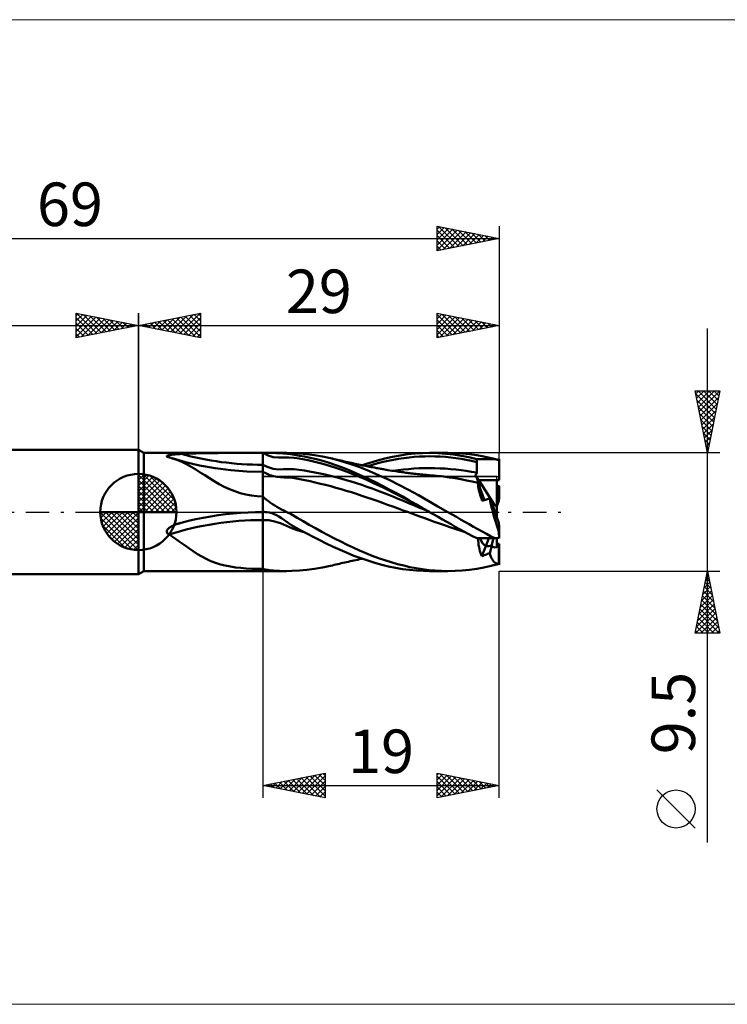
# Model space of a CAD drawing. Units: millimetres. Extents: x -26 to 145, y -40 to 40.
# Drawn here: x 30 to 87, y -40 to 40 of the extents above; entities that cross this region are included whole.
import ezdxf
from ezdxf.enums import TextEntityAlignment as Align

# ---------------------------------------------------------------- set-up
doc = ezdxf.new("R2010")
doc.units = ezdxf.units.MM
doc.header["$LTSCALE"] = 4.7
doc.linetypes.add('cc_dim_arrow', pattern=[0])
doc.linetypes.add('LONGDASH_DASH', pattern=[0.85, 0.4, -0.2, 0.05, -0.2])
for name, color, linetype in [('1', 4, 'CONTINUOUS'), ('2', 7, 'CONTINUOUS'), ('4', 2, 'LONGDASH_DASH'), ('CUT', 1, 'CONTINUOUS'), ('INFTOTAL', 9, 'CONTINUOUS'), ('NOCUT', 7, 'CONTINUOUS'), ('SK1', 4, 'CONTINUOUS'), ('SK2', 7, 'CONTINUOUS'), ('SK4', 2, 'LONGDASH_DASH')]:
    doc.layers.add(name, color=color, linetype=linetype)
doc.styles.get("Standard").update_dxf_attribs({"font": 'Monospac821 BT'})

msp = doc.modelspace()

# ---------------------------------------------------------------- linework, layer by layer
at = {"color": 4, "linetype": 'cc_dim_arrow'}
for p, q in [((40, 2.983), (40.077, 3.06)), ((40, 2.55), (40.474, 3.024)), ((40, 2.983), (42.983, 0)), ((40, 2.117), (40.83, 2.946)), ((40, 1.684), (41.153, 2.836)), ((40, 1.25), (41.447, 2.698)), ((40, 2.55), (42.55, 0)), ((40, 0.817), (41.717, 2.534)), ((40.377, 3.039), (43.039, 0.377)), ((40.932, 2.917), (42.917, 0.932)), ((41.82, 2.462), (42.462, 1.82)), ((40, 0.384), (41.964, 2.349)), ((40, 2.117), (42.117, 0)), ((40, 1.684), (41.684, 0)), ((40.049, 0), (42.189, 2.14)), ((40.482, 0), (42.392, 1.91)), ((40.915, 0), (42.574, 1.659)), ((40, 1.25), (41.25, 0)), ((40, 0.817), (40.817, 0)), ((41.348, 0), (42.731, 1.383)), ((41.781, 0), (42.864, 1.082)), ((36.94, -0.077), (37.017, 0)), ((36.976, -0.474), (37.45, 0)), ((37.054, -0.83), (37.883, 0)), ((37.164, -1.153), (38.316, 0)), ((37.302, -1.447), (38.75, 0)), ((37.353, 0), (40, -2.647)), ((37.466, -1.717), (39.183, 0)), ((37.651, -1.964), (39.616, 0)), ((37.786, 0), (40, -2.214)), ((38.219, 0), (40, -1.781)), ((38.652, 0), (40, -1.348)), ((39.085, 0), (40, -0.915)), ((39.518, 0), (40, -0.482)), ((39.951, 0), (40, -0.049)), ((40, 0.384), (40.384, 0)), ((42.214, 0), (42.968, 0.754)), ((42.647, 0), (43.037, 0.39)), ((36.938, -0.019), (39.981, -3.062)), ((36.979, -0.492), (39.508, -3.021)), ((37.86, -2.189), (40, -0.049)), ((38.09, -2.392), (40, -0.482)), ((37.137, -1.084), (38.916, -2.863)), ((38.341, -2.574), (40, -0.915)), ((38.617, -2.731), (40, -1.348)), ((38.918, -2.864), (40, -1.781)), ((39.246, -2.968), (40, -2.214)), ((39.61, -3.037), (40, -2.647))]:
    msp.add_line(p, q, dxfattribs=at)
at = {"layer": '1', "color": 4, "linetype": 'CONTINUOUS', "lineweight": 50}
for p, q in [((40.433, 4.75), (40, 5)), ((40, -5), (40, 5)), ((40.433, 4.75), (50, 4.75)), ((40.433, -4.75), (40.433, 4.75)), ((42.276, 4.48), (42.278, 4.49)), ((42.28, 4.47), (42.276, 4.48)), ((42.278, 4.49), (42.283, 4.5)), ((42.288, 4.459), (42.28, 4.47)), ((42.283, 4.5), (42.292, 4.509)), ((42.301, 4.449), (42.288, 4.459)), ((42.292, 4.509), (42.305, 4.518)), ((42.318, 4.439), (42.301, 4.449)), ((42.305, 4.518), (42.319, 4.526)), ((42.338, 4.43), (42.318, 4.439)), ((42.319, 4.526), (42.335, 4.533)), ((42.335, 4.533), (42.354, 4.541)), ((42.362, 4.422), (42.338, 4.43)), ((42.354, 4.541), (42.373, 4.547)), ((42.38, 4.416), (42.362, 4.422)), ((42.373, 4.547), (42.394, 4.554)), ((42.399, 4.411), (42.38, 4.416)), ((42.394, 4.554), (42.416, 4.56)), ((42.419, 4.406), (42.399, 4.411)), ((42.416, 4.56), (42.438, 4.565)), ((42.44, 4.402), (42.419, 4.406)), ((42.438, 4.565), (42.462, 4.571)), ((42.462, 4.397), (42.44, 4.402)), ((42.462, 4.571), (42.488, 4.577)), ((42.484, 4.393), (42.462, 4.397)), ((42.515, 4.384), (42.484, 4.393)), ((42.488, 4.577), (42.515, 4.582)), ((42.515, 4.582), (42.543, 4.587)), ((42.546, 4.375), (42.515, 4.384)), ((42.543, 4.587), (42.573, 4.592)), ((42.577, 4.366), (42.546, 4.375)), ((42.573, 4.592), (42.605, 4.598)), ((42.608, 4.357), (42.577, 4.366)), ((42.605, 4.598), (42.638, 4.603)), ((42.639, 4.348), (42.608, 4.357)), ((42.638, 4.603), (42.672, 4.607)), ((42.67, 4.339), (42.639, 4.348)), ((43.079, 4.198), (42.67, 4.339)), ((42.672, 4.607), (42.708, 4.612)), ((42.708, 4.612), (42.745, 4.617)), ((43.797, 4.014), (42.715, 4.325)), ((42.745, 4.617), (42.784, 4.621)), ((42.784, 4.621), (42.823, 4.625)), ((42.823, 4.625), (42.864, 4.63)), ((42.864, 4.63), (42.906, 4.634)), ((42.906, 4.634), (42.949, 4.638)), ((42.949, 4.638), (42.993, 4.641)), ((42.993, 4.641), (43.038, 4.645)), ((43.038, 4.645), (43.084, 4.649)), ((43.482, 4.031), (43.079, 4.198)), ((43.084, 4.649), (43.132, 4.652)), ((43.132, 4.652), (43.18, 4.655)), ((43.18, 4.655), (43.229, 4.658)), ((43.229, 4.658), (43.279, 4.661)), ((43.279, 4.661), (43.33, 4.664)), ((43.33, 4.664), (43.382, 4.667)), ((43.382, 4.667), (43.435, 4.67)), ((43.435, 4.67), (44.025, 4.695)), ((43.877, 3.839), (43.482, 4.031)), ((44.922, 3.751), (43.797, 4.014)), ((44.025, 4.695), (44.619, 4.714)), ((44.619, 4.714), (45.216, 4.727)), ((45.216, 4.727), (45.815, 4.737)), ((45.815, 4.737), (46.416, 4.743)), ((46.416, 4.743), (47.017, 4.747)), ((47.017, 4.747), (47.618, 4.749)), ((47.618, 4.749), (48.217, 4.75)), ((48.217, 4.75), (48.815, 4.75)), ((48.815, 4.75), (49.409, 4.75)), ((50, 4.75), (49.409, 4.75)), ((50, 4.75), (50, 4.75)), ((50, 4.75), (50, 4.75)), ((50, 4.75), (50, 4.75)), ((50, 4.75), (50, 4.75)), ((50, 4.75), (50, 4.75)), ((50, 4.75), (50, 4.75)), ((50.417, 4.547), (50, 4.75)), ((50, 4.75), (51.921, 4.75)), ((50, 4.75), (50.188, 4.75)), ((50, -4.75), (50, 4.75)), ((50.188, 4.75), (50.373, 4.75)), ((50.556, 4.75), (50.373, 4.75)), ((50.831, 4.423), (50.417, 4.547)), ((50.737, 4.749), (50.556, 4.75)), ((50.914, 4.747), (50.737, 4.749)), ((51.247, 4.375), (50.831, 4.423)), ((51.087, 4.743), (50.914, 4.747)), ((51.271, 4.737), (51.087, 4.743)), ((51.247, 4.375), (51.665, 4.376)), ((51.463, 4.726), (51.271, 4.737)), ((51.646, 4.712), (51.463, 4.726)), ((51.801, 4.696), (51.646, 4.712)), ((51.665, 4.376), (52.088, 4.387)), ((51.977, 4.675), (51.801, 4.696)), ((52.323, 4.745), (51.887, 4.75)), ((52.218, 4.644), (51.977, 4.675)), ((52.509, 4.356), (52.088, 4.387)), ((52.545, 4.596), (52.218, 4.644)), ((52.935, 4.717), (52.323, 4.745)), ((52.929, 4.298), (52.509, 4.356)), ((52.95, 4.53), (52.545, 4.596)), ((53.347, 4.222), (52.929, 4.298)), ((53.54, 4.662), (52.935, 4.717)), ((53.363, 4.455), (52.95, 4.53)), ((53.763, 4.13), (53.347, 4.222)), ((53.801, 4.367), (53.363, 4.455)), ((54.154, 4.578), (53.54, 4.662)), ((54.18, 4.032), (53.763, 4.13)), ((54.314, 4.246), (53.801, 4.367)), ((54.794, 4.466), (54.154, 4.578)), ((54.597, 3.927), (54.18, 4.032)), ((54.824, 4.105), (54.314, 4.246)), ((55.429, 4.33), (54.794, 4.466)), ((55.341, 3.944), (54.824, 4.105)), ((56.213, 4.124), (55.429, 4.33)), ((55.588, 4.292), (55.429, 4.33)), ((55.723, 4.26), (55.588, 4.292)), ((55.858, 4.229), (55.723, 4.26)), ((55.994, 4.197), (55.858, 4.229)), ((56.129, 4.166), (55.994, 4.197)), ((56.264, 4.135), (56.129, 4.166)), ((56.998, 3.881), (56.213, 4.124)), ((56.4, 4.104), (56.264, 4.135)), ((56.535, 4.073), (56.4, 4.104)), ((56.67, 4.043), (56.535, 4.073)), ((56.814, 4.01), (56.67, 4.043)), ((56.958, 3.978), (56.814, 4.01)), ((57.102, 3.947), (56.958, 3.978)), ((57.99, 3.76), (58.601, 3.964)), ((58.601, 3.964), (59.209, 4.146)), ((59.209, 4.146), (59.814, 4.306)), ((59.244, 3.919), (59.663, 4.026)), ((59.663, 4.026), (60.081, 4.121)), ((59.814, 4.306), (60.42, 4.442)), ((60.081, 4.121), (60.499, 4.205)), ((60.42, 4.442), (61.029, 4.554)), ((60.499, 4.205), (60.917, 4.277)), ((60.917, 4.277), (61.335, 4.339)), ((61.029, 4.554), (61.637, 4.641)), ((61.335, 4.339), (61.753, 4.39)), ((61.637, 4.641), (62.241, 4.703)), ((61.753, 4.39), (62.171, 4.431)), ((62.171, 4.431), (62.589, 4.46)), ((62.241, 4.703), (62.85, 4.739)), ((62.589, 4.46), (63.007, 4.475)), ((62.85, 4.739), (63.462, 4.75)), ((63.007, 4.475), (63.425, 4.48)), ((63.402, 4.75), (64.864, 4.75)), ((63.844, 4.473), (63.425, 4.48)), ((64.081, 4.734), (63.462, 4.75)), ((64.262, 4.455), (63.844, 4.473)), ((64.701, 4.691), (64.081, 4.734)), ((64.68, 4.426), (64.262, 4.455)), ((65.098, 4.385), (64.68, 4.426)), ((65.323, 4.621), (64.701, 4.691)), ((65.445, 4.738), (64.864, 4.75)), ((65.516, 4.333), (65.098, 4.385)), ((65.945, 4.525), (65.323, 4.621)), ((66.027, 4.703), (65.445, 4.738)), ((65.934, 4.27), (65.516, 4.333)), ((66.351, 4.196), (65.934, 4.27)), ((66.563, 4.402), (65.945, 4.525)), ((66.611, 4.644), (66.027, 4.703)), ((66.769, 4.113), (66.351, 4.196)), ((67.186, 4.253), (66.563, 4.402)), ((67.194, 4.561), (66.611, 4.644)), ((67.187, 4.017), (66.769, 4.113)), ((67.186, 4.219), (67.186, 4.253)), ((67.186, 4.253), (68.652, 4.253)), ((67.186, 4.186), (67.186, 4.219)), ((67.187, 4.152), (67.186, 4.186)), ((67.187, 4.118), (67.187, 4.152)), ((67.187, 4.085), (67.187, 4.118)), ((67.187, 4.051), (67.187, 4.085)), ((67.187, 4.017), (67.187, 4.051)), ((67.188, 3.896), (67.187, 4.017)), ((67.774, 4.456), (67.194, 4.561)), ((68.351, 4.328), (67.774, 4.456)), ((68.401, 4.316), (68.351, 4.328)), ((68.431, 4.309), (68.351, 4.328)), ((68.451, 4.304), (68.401, 4.316)), ((68.51, 4.29), (68.431, 4.309)), ((68.502, 4.291), (68.451, 4.304)), ((68.552, 4.279), (68.502, 4.291)), ((68.59, 4.271), (68.51, 4.29)), ((68.602, 4.266), (68.552, 4.279)), ((68.669, 4.252), (68.59, 4.271)), ((68.652, 4.253), (68.602, 4.266)), ((68.701, 4.241), (68.652, 4.253)), ((68.749, 4.233), (68.669, 4.252)), ((68.751, 4.23), (68.701, 4.241)), ((68.828, 4.214), (68.749, 4.233)), ((68.801, 4.218), (68.751, 4.23)), ((68.85, 4.206), (68.801, 4.218)), ((68.908, 4.195), (68.828, 4.214)), ((68.9, 4.194), (68.85, 4.206)), ((68.95, 4.183), (68.9, 4.194)), ((68.987, 4.176), (68.908, 4.195)), ((68.999, 4.171), (68.95, 4.183)), ((68.989, 4.176), (68.987, 4.176)), ((68.991, 4.175), (68.989, 4.176)), ((68.993, 4.175), (68.991, 4.175)), ((68.995, 4.174), (68.993, 4.175)), ((68.997, 4.173), (68.995, 4.174)), ((68.999, 4.171), (68.997, 4.173)), ((68.999, 4.171), (68.999, 4.258)), ((68.999, 4.171), (68.999, 4.253)), ((68.999, 4.253), (69, 4.253)), ((69, 2.552), (69, 4.253)), ((44.253, 3.633), (43.877, 3.839)), ((44.615, 3.416), (44.253, 3.633)), ((44.973, 3.19), (44.615, 3.416)), ((46.159, 3.528), (44.922, 3.751)), ((45.333, 2.957), (44.973, 3.19)), ((47.427, 3.366), (46.159, 3.528)), ((48.709, 3.268), (47.427, 3.366)), ((50, 3.236), (48.709, 3.268)), ((50.417, 3.597), (50, 3.8)), ((50.287, 3.085), (50, 3.236)), ((50.833, 3.474), (50.417, 3.597)), ((51.248, 3.427), (50.833, 3.474)), ((51.248, 3.427), (51.667, 3.434)), ((51.667, 3.434), (52.089, 3.455)), ((52.509, 3.436), (52.089, 3.455)), ((52.929, 3.392), (52.509, 3.436)), ((53.347, 3.33), (52.929, 3.392)), ((53.764, 3.255), (53.347, 3.33)), ((54.18, 3.176), (53.764, 3.255)), ((54.598, 3.094), (54.18, 3.176)), ((55.016, 3.815), (54.597, 3.927)), ((55.436, 3.691), (55.016, 3.815)), ((55.875, 3.763), (55.341, 3.944)), ((55.855, 3.558), (55.436, 3.691)), ((56.273, 3.414), (55.855, 3.558)), ((56.412, 3.567), (55.875, 3.763)), ((56.692, 3.263), (56.273, 3.414)), ((56.948, 3.355), (56.412, 3.567)), ((57.11, 3.102), (56.692, 3.263)), ((57.483, 3.129), (56.948, 3.355)), ((57.784, 3.601), (56.998, 3.881)), ((57.246, 3.916), (57.102, 3.947)), ((57.39, 3.885), (57.246, 3.916)), ((57.534, 3.854), (57.39, 3.885)), ((57.678, 3.823), (57.534, 3.854)), ((57.823, 3.793), (57.678, 3.823)), ((58.57, 3.289), (57.784, 3.601)), ((57.918, 3.773), (57.823, 3.793)), ((58.014, 3.753), (57.918, 3.773)), ((58.13, 3.73), (58.014, 3.753)), ((58.245, 3.706), (58.13, 3.73)), ((58.361, 3.683), (58.245, 3.706)), ((58.477, 3.66), (58.361, 3.683)), ((58.408, 3.679), (58.826, 3.803)), ((58.593, 3.637), (58.477, 3.66)), ((59.357, 2.947), (58.57, 3.289)), ((58.708, 3.615), (58.593, 3.637)), ((58.824, 3.593), (58.708, 3.615)), ((58.94, 3.571), (58.824, 3.593)), ((58.826, 3.803), (59.244, 3.919)), ((59.045, 3.551), (58.94, 3.571)), ((59.149, 3.532), (59.045, 3.551)), ((59.254, 3.513), (59.149, 3.532)), ((59.359, 3.494), (59.254, 3.513)), ((59.446, 3.479), (59.359, 3.494)), ((59.533, 3.464), (59.446, 3.479)), ((59.621, 3.449), (59.533, 3.464)), ((59.708, 3.434), (59.621, 3.449)), ((59.795, 3.419), (59.708, 3.434)), ((59.883, 3.404), (59.795, 3.419)), ((59.97, 3.39), (59.883, 3.404)), ((60.058, 3.375), (59.97, 3.39)), ((60.218, 3.349), (60.058, 3.375)), ((60.379, 3.324), (60.218, 3.349)), ((60.54, 3.298), (60.379, 3.324)), ((60.453, 3.306), (60.874, 3.364)), ((60.701, 3.274), (60.54, 3.298)), ((60.82, 3.256), (60.701, 3.274)), ((60.938, 3.239), (60.82, 3.256)), ((60.874, 3.364), (61.295, 3.414)), ((61.057, 3.222), (60.938, 3.239)), ((61.175, 3.205), (61.057, 3.222)), ((61.284, 3.191), (61.175, 3.205)), ((61.392, 3.176), (61.284, 3.191)), ((61.295, 3.414), (61.717, 3.456)), ((61.501, 3.162), (61.392, 3.176)), ((61.717, 3.456), (62.138, 3.49)), ((62.138, 3.49), (62.559, 3.513)), ((62.559, 3.513), (62.98, 3.526)), ((62.98, 3.526), (63.401, 3.53)), ((63.823, 3.525), (63.401, 3.53)), ((64.244, 3.511), (63.823, 3.525)), ((64.665, 3.489), (64.244, 3.511)), ((65.087, 3.457), (64.665, 3.489)), ((65.508, 3.415), (65.087, 3.457)), ((65.929, 3.365), (65.508, 3.415)), ((66.35, 3.308), (65.929, 3.365)), ((66.771, 3.242), (66.35, 3.308)), ((67.192, 3.167), (66.771, 3.242)), ((67.188, 3.774), (67.188, 3.896)), ((67.189, 3.653), (67.188, 3.774)), ((67.19, 3.532), (67.189, 3.653)), ((67.19, 3.41), (67.19, 3.532)), ((67.191, 3.288), (67.19, 3.41)), ((67.192, 3.167), (67.191, 3.288)), ((40, 0), (40, 3.062)), ((45.703, 2.719), (45.333, 2.957)), ((46.091, 2.479), (45.703, 2.719)), ((46.495, 2.245), (46.091, 2.479)), ((50.573, 2.967), (50.287, 3.085)), ((50.859, 2.882), (50.573, 2.967)), ((51.145, 2.828), (50.859, 2.882)), ((51.432, 2.8), (51.145, 2.828)), ((51.72, 2.788), (51.432, 2.8)), ((52.138, 2.771), (51.72, 2.788)), ((52.556, 2.721), (52.138, 2.771)), ((52.972, 2.651), (52.556, 2.721)), ((53.387, 2.567), (52.972, 2.651)), ((53.801, 2.473), (53.387, 2.567)), ((54.215, 2.377), (53.801, 2.473)), ((54.63, 2.279), (54.215, 2.377)), ((55.017, 3.006), (54.598, 3.094)), ((55.436, 2.91), (55.017, 3.006)), ((55.855, 2.804), (55.436, 2.91)), ((56.274, 2.692), (55.855, 2.804)), ((56.692, 2.572), (56.274, 2.692)), ((57.11, 2.446), (56.692, 2.572)), ((57.528, 2.934), (57.11, 3.102)), ((57.529, 2.313), (57.11, 2.446)), ((58.021, 2.889), (57.483, 3.129)), ((57.946, 2.758), (57.528, 2.934)), ((58.365, 2.575), (57.946, 2.758)), ((58.559, 2.637), (58.021, 2.889)), ((58.783, 2.386), (58.365, 2.575)), ((59.096, 2.374), (58.559, 2.637)), ((59.201, 2.19), (58.783, 2.386)), ((60.144, 2.578), (59.357, 2.947)), ((60.929, 2.186), (60.144, 2.578)), ((61.609, 3.148), (61.501, 3.162)), ((61.718, 3.135), (61.609, 3.148)), ((61.826, 3.122), (61.718, 3.135)), ((61.935, 3.109), (61.826, 3.122)), ((62.043, 3.097), (61.935, 3.109)), ((62.168, 3.083), (62.043, 3.097)), ((62.293, 3.069), (62.168, 3.083)), ((62.43, 3.055), (62.293, 3.069)), ((62.567, 3.04), (62.43, 3.055)), ((62.704, 3.027), (62.567, 3.04)), ((62.841, 3.013), (62.704, 3.027)), ((62.978, 3.001), (62.841, 3.013)), ((63.115, 2.988), (62.978, 3.001)), ((63.253, 2.976), (63.115, 2.988)), ((63.39, 2.965), (63.253, 2.976)), ((63.582, 2.949), (63.39, 2.965)), ((63.774, 2.932), (63.582, 2.949)), ((63.966, 2.913), (63.774, 2.932)), ((64.158, 2.892), (63.966, 2.913)), ((64.35, 2.87), (64.158, 2.892)), ((64.542, 2.847), (64.35, 2.87)), ((64.513, 2.85), (64.517, 2.85)), ((65, 2.784), (64.542, 2.847)), ((65.458, 2.713), (65, 2.784)), ((65.916, 2.633), (65.458, 2.713)), ((66.374, 2.546), (65.916, 2.633)), ((66.831, 2.452), (66.374, 2.546)), ((67.289, 2.349), (66.831, 2.452)), ((67.084, 2.971), (67.097, 2.981)), ((67.101, 2.936), (67.084, 2.971)), ((67.355, 2.552), (67.084, 2.971)), ((67.097, 2.981), (67.108, 2.992)), ((67.117, 2.901), (67.101, 2.936)), ((67.108, 2.992), (67.119, 3.004)), ((67.133, 2.867), (67.117, 2.901)), ((67.119, 3.004), (67.13, 3.015)), ((67.13, 3.015), (67.14, 3.027)), ((67.148, 2.833), (67.133, 2.867)), ((67.14, 3.027), (67.149, 3.04)), ((67.163, 2.8), (67.148, 2.833)), ((67.149, 3.04), (67.158, 3.053)), ((67.158, 3.053), (67.165, 3.066)), ((67.177, 2.767), (67.163, 2.8)), ((67.165, 3.066), (67.172, 3.08)), ((67.172, 3.08), (67.178, 3.094)), ((67.19, 2.734), (67.177, 2.767)), ((67.178, 3.094), (67.183, 3.108)), ((67.183, 3.108), (67.187, 3.122)), ((67.187, 3.122), (67.19, 3.137)), ((67.19, 3.137), (67.191, 3.152)), ((67.203, 2.702), (67.19, 2.734)), ((67.191, 3.152), (67.192, 3.167)), ((67.215, 2.671), (67.203, 2.702)), ((67.226, 2.641), (67.215, 2.671)), ((67.236, 2.612), (67.226, 2.641)), ((67.246, 2.583), (67.236, 2.612)), ((67.255, 2.556), (67.246, 2.583)), ((67.263, 2.529), (67.255, 2.556)), ((67.27, 2.503), (67.263, 2.529)), ((67.277, 2.478), (67.27, 2.503)), ((67.282, 2.455), (67.277, 2.478)), ((67.286, 2.432), (67.282, 2.455)), ((67.29, 2.412), (67.286, 2.432)), ((67.292, 2.393), (67.29, 2.412)), ((67.292, 2.376), (67.292, 2.393)), ((68.572, 0.664), (67.355, 2.552)), ((67.355, 2.552), (68.8, 2.552)), ((67.355, 2.552), (69, 2.552)), ((68.8, 0.395), (68.8, 2.552)), ((46.902, 2.03), (46.495, 2.245)), ((47.316, 1.836), (46.902, 2.03)), ((47.74, 1.666), (47.316, 1.836)), ((48.177, 1.523), (47.74, 1.666)), ((55.046, 2.178), (54.63, 2.279)), ((55.462, 2.069), (55.046, 2.178)), ((55.878, 1.955), (55.462, 2.069)), ((56.294, 1.835), (55.878, 1.955)), ((56.709, 1.71), (56.294, 1.835)), ((57.125, 1.582), (56.709, 1.71)), ((57.947, 2.175), (57.529, 2.313)), ((58.365, 2.031), (57.947, 2.175)), ((58.783, 1.881), (58.365, 2.031)), ((59.202, 1.727), (58.783, 1.881)), ((59.63, 2.102), (59.096, 2.374)), ((59.62, 1.988), (59.201, 2.19)), ((59.62, 1.568), (59.202, 1.727)), ((60.038, 1.781), (59.62, 1.988)), ((60.164, 1.82), (59.63, 2.102)), ((60.457, 1.57), (60.038, 1.781)), ((60.702, 1.53), (60.164, 1.82)), ((61.716, 1.773), (60.929, 2.186)), ((62.504, 1.344), (61.716, 1.773)), ((67.289, 2.349), (67.292, 2.361)), ((67.294, 2.252), (67.289, 2.349)), ((67.292, 2.361), (67.292, 2.376)), ((67.303, 2.148), (67.294, 2.252)), ((67.318, 2.037), (67.303, 2.148)), ((67.337, 1.919), (67.318, 2.037)), ((67.362, 1.794), (67.337, 1.919)), ((67.392, 1.662), (67.362, 1.794)), ((67.427, 1.524), (67.392, 1.662)), ((68.833, 2.094), (68.8, 2.098)), ((68.866, 2.09), (68.833, 2.094)), ((68.9, 2.086), (68.866, 2.09)), ((68.933, 2.082), (68.9, 2.086)), ((68.966, 2.078), (68.933, 2.082)), ((68.999, 2.074), (68.966, 2.078)), ((68.999, 2.074), (68.999, 2.115)), ((68.999, 2.115), (69, 2.115)), ((68.999, 2.074), (68.999, 2.106)), ((69, 1.269), (69, 2.115)), ((48.624, 1.408), (48.177, 1.523)), ((49.078, 1.325), (48.624, 1.408)), ((49.537, 1.275), (49.078, 1.325)), ((50, 1.258), (49.537, 1.275)), ((50.146, 1.12), (50, 1.258)), ((50, 1.258), (50, 1.258)), ((50, 1.258), (50, 1.258)), ((50, 1.258), (50, 1.258)), ((50, 1.258), (50, 1.258)), ((50, 1.258), (50, 1.258)), ((50, 1.258), (50, 1.258)), ((50, 0), (50, 1.258)), ((50.298, 0.987), (50.146, 1.12)), ((50.456, 0.861), (50.298, 0.987)), ((50.62, 0.74), (50.456, 0.861)), ((57.54, 1.449), (57.125, 1.582)), ((57.955, 1.313), (57.54, 1.449)), ((58.371, 1.173), (57.955, 1.313)), ((58.786, 1.03), (58.371, 1.173)), ((59.202, 0.885), (58.786, 1.03)), ((59.617, 0.737), (59.202, 0.885)), ((60.039, 1.405), (59.62, 1.568)), ((60.457, 1.238), (60.039, 1.405)), ((60.875, 1.355), (60.457, 1.57)), ((60.876, 1.069), (60.457, 1.238)), ((61.24, 1.234), (60.702, 1.53)), ((61.293, 1.136), (60.875, 1.355)), ((61.294, 0.897), (60.876, 1.069)), ((61.774, 0.933), (61.24, 1.234)), ((61.712, 0.914), (61.293, 1.136)), ((61.712, 0.722), (61.294, 0.897)), ((62.13, 0.689), (61.712, 0.914)), ((62.308, 0.628), (61.774, 0.933)), ((63.289, 0.903), (62.504, 1.344)), ((64.076, 0.453), (63.289, 0.903)), ((67.467, 1.379), (67.427, 1.524)), ((67.511, 1.229), (67.467, 1.379)), ((67.561, 1.074), (67.511, 1.229)), ((67.614, 0.915), (67.561, 1.074)), ((67.614, 0.915), (67.707, 0.938)), ((67.707, 0.938), (67.797, 0.96)), ((67.797, 0.96), (67.887, 0.982)), ((67.887, 0.982), (67.975, 1.004)), ((67.975, 1.004), (68.063, 1.025)), ((68.063, 1.025), (68.149, 1.046)), ((68.149, 1.046), (68.235, 1.067)), ((68.281, 0.851), (68.235, 1.067)), ((68.392, 0.883), (68.235, 1.067)), ((68.332, 0.627), (68.281, 0.851)), ((68.8, 0.395), (68.395, 0.873)), ((68.8, 1.269), (69, 1.269)), ((40, 0), (36.938, 0)), ((40, 0), (43.062, 0)), ((40, -3.062), (40, 0)), ((49.409, -0.007), (50, 0)), ((49.992, 0), (49.988, 0)), ((49.992, 0), (49.994, 0)), ((49.996, 0), (49.994, 0)), ((49.996, 0), (50, 0)), ((50, 0), (50.024, 0.001)), ((50.024, 0.001), (50.047, 0.001)), ((50.047, 0.001), (50.071, 0.002)), ((50.071, 0.002), (50.094, 0.002)), ((50.117, 0.001), (50.094, 0.002)), ((50.141, 0.001), (50.117, 0.001)), ((50.164, 0), (50.141, 0.001)), ((50.357, -0.017), (50.164, 0)), ((50.787, 0.625), (50.62, 0.74)), ((50.959, 0.515), (50.787, 0.625)), ((51.135, 0.41), (50.959, 0.515)), ((51.318, 0.307), (51.135, 0.41)), ((51.505, 0.208), (51.318, 0.307)), ((51.69, 0.114), (51.505, 0.208)), ((51.922, 0), (51.69, 0.114)), ((52.272, -0.184), (51.922, 0)), ((60.033, 0.587), (59.617, 0.737)), ((60.448, 0.436), (60.033, 0.587)), ((60.864, 0.284), (60.448, 0.436)), ((61.279, 0.132), (60.864, 0.284)), ((61.695, -0.022), (61.279, 0.132)), ((62.131, 0.545), (61.712, 0.722)), ((62.548, 0.463), (62.13, 0.689)), ((62.549, 0.367), (62.131, 0.545)), ((62.845, 0.32), (62.308, 0.628)), ((62.967, 0.236), (62.548, 0.463)), ((62.967, 0.188), (62.549, 0.367)), ((63.385, 0.01), (62.845, 0.32)), ((63.385, 0.01), (62.967, 0.236)), ((63.386, 0.01), (62.967, 0.188)), ((63.388, 0.008), (63.385, 0.01)), ((63.391, 0.007), (63.388, 0.008)), ((63.394, 0.005), (63.391, 0.007)), ((63.399, 0.002), (63.394, 0.005)), ((63.402, 0), (63.399, 0.002)), ((63.747, -0.199), (63.402, 0)), ((64.864, 0), (64.076, 0.453)), ((65.208, -0.199), (64.864, 0)), ((68.387, 0.397), (68.332, 0.627)), ((68.446, 0.16), (68.387, 0.397)), ((68.51, -0.082), (68.446, 0.16)), ((68.8, -0.424), (68.8, 0.395)), ((43.435, -0.87), (44.025, -0.721)), ((44.025, -0.721), (44.619, -0.585)), ((44.619, -0.585), (45.216, -0.463)), ((45.216, -0.463), (45.815, -0.354)), ((45.815, -0.354), (46.416, -0.26)), ((46.416, -0.26), (47.017, -0.18)), ((47.017, -0.18), (47.618, -0.115)), ((47.618, -0.115), (48.217, -0.064)), ((48.217, -0.064), (48.815, -0.028)), ((48.815, -0.028), (49.409, -0.007)), ((50.474, -0.667), (50, -0.65)), ((50.547, -0.052), (50.357, -0.017)), ((50.946, -0.754), (50.474, -0.667)), ((50.736, -0.105), (50.547, -0.052)), ((50.92, -0.175), (50.736, -0.105)), ((51.099, -0.261), (50.92, -0.175)), ((51.42, -0.911), (50.946, -0.754)), ((51.293, -0.37), (51.099, -0.261)), ((51.491, -0.496), (51.293, -0.37)), ((51.677, -0.625), (51.491, -0.496)), ((51.837, -0.742), (51.677, -0.625)), ((52.034, -0.88), (51.837, -0.742)), ((52.758, -0.457), (52.272, -0.184)), ((53.248, -0.741), (52.758, -0.457)), ((53.728, -1.023), (53.248, -0.741)), ((62.11, -0.176), (61.695, -0.022)), ((62.526, -0.328), (62.11, -0.176)), ((62.941, -0.48), (62.526, -0.328)), ((63.357, -0.63), (62.941, -0.48)), ((63.772, -0.778), (63.357, -0.63)), ((64.092, -0.397), (63.747, -0.199)), ((64.188, -0.926), (63.772, -0.778)), ((64.436, -0.596), (64.092, -0.397)), ((64.781, -0.793), (64.436, -0.596)), ((65.553, -0.397), (65.208, -0.199)), ((65.898, -0.595), (65.553, -0.397)), ((66.244, -0.792), (65.898, -0.595)), ((66.59, -0.987), (66.244, -0.792)), ((68.578, -0.329), (68.51, -0.082)), ((68.649, -0.579), (68.578, -0.329)), ((68.723, -0.831), (68.649, -0.579)), ((42.277, -1.557), (42.282, -1.528)), ((42.277, -1.586), (42.277, -1.557)), ((42.282, -1.528), (42.29, -1.5)), ((42.29, -1.5), (42.301, -1.474)), ((42.301, -1.474), (42.315, -1.448)), ((42.315, -1.448), (42.331, -1.424)), ((42.331, -1.424), (42.349, -1.4)), ((42.349, -1.4), (42.369, -1.378)), ((42.369, -1.378), (42.389, -1.356)), ((42.389, -1.356), (42.411, -1.335)), ((42.411, -1.335), (42.433, -1.316)), ((42.433, -1.316), (42.457, -1.296)), ((42.457, -1.296), (42.482, -1.276)), ((42.482, -1.276), (42.509, -1.256)), ((42.509, -1.256), (42.537, -1.237)), ((42.537, -1.237), (42.567, -1.217)), ((42.567, -1.217), (42.598, -1.198)), ((42.598, -1.198), (42.631, -1.179)), ((42.631, -1.179), (42.665, -1.159)), ((42.665, -1.159), (42.701, -1.14)), ((42.701, -1.14), (42.738, -1.121)), ((42.738, -1.121), (42.776, -1.103)), ((42.776, -1.103), (42.815, -1.084)), ((42.815, -1.084), (42.856, -1.066)), ((42.856, -1.066), (42.897, -1.048)), ((42.897, -1.048), (42.94, -1.031)), ((42.94, -1.031), (42.984, -1.013)), ((42.984, -1.013), (43.029, -0.996)), ((43.029, -0.996), (43.075, -0.98)), ((43.075, -0.98), (43.123, -0.963)), ((43.123, -0.963), (43.171, -0.947)), ((43.171, -0.947), (43.22, -0.932)), ((43.22, -0.932), (43.27, -0.916)), ((43.27, -0.916), (43.321, -0.901)), ((43.321, -0.901), (43.373, -0.886)), ((43.373, -0.886), (43.383, -0.884)), ((43.383, -0.884), (43.393, -0.881)), ((43.393, -0.881), (43.403, -0.878)), ((43.403, -0.878), (43.414, -0.875)), ((43.414, -0.875), (43.424, -0.872)), ((43.424, -0.872), (43.435, -0.87)), ((51.897, -1.121), (51.42, -0.911)), ((52.375, -1.318), (51.897, -1.121)), ((52.308, -1.056), (52.034, -0.88)), ((52.683, -1.279), (52.308, -1.056)), ((52.851, -1.484), (52.375, -1.318)), ((53.11, -1.514), (52.683, -1.279)), ((53.327, -1.63), (52.851, -1.484)), ((53.542, -1.738), (53.11, -1.514)), ((54.228, -1.308), (53.728, -1.023)), ((54.742, -1.589), (54.228, -1.308)), ((64.603, -1.071), (64.188, -0.926)), ((65.019, -1.213), (64.603, -1.071)), ((65.126, -0.988), (64.781, -0.793)), ((65.434, -1.351), (65.019, -1.213)), ((65.471, -1.182), (65.126, -0.988)), ((65.849, -1.487), (65.434, -1.351)), ((65.816, -1.374), (65.471, -1.182)), ((66.16, -1.564), (65.816, -1.374)), ((66.265, -1.62), (65.849, -1.487)), ((66.503, -1.752), (66.16, -1.564)), ((66.935, -1.181), (66.59, -0.987)), ((67.28, -1.373), (66.935, -1.181)), ((67.624, -1.563), (67.28, -1.373)), ((67.967, -1.75), (67.624, -1.563)), ((68.8, -1.085), (68.723, -0.831)), ((68.88, -1.34), (68.8, -1.085)), ((68.962, -1.595), (68.88, -1.34)), ((68.962, -1.595), (68.962, -0.87)), ((69, -2.115), (69, -1.269)), ((42.281, -1.615), (42.277, -1.586)), ((42.291, -1.643), (42.281, -1.615)), ((42.304, -1.67), (42.291, -1.643)), ((42.323, -1.695), (42.304, -1.67)), ((42.344, -1.719), (42.323, -1.695)), ((42.368, -1.74), (42.344, -1.719)), ((42.395, -1.759), (42.368, -1.74)), ((42.423, -1.776), (42.395, -1.759)), ((42.453, -1.792), (42.423, -1.776)), ((42.484, -1.807), (42.453, -1.792)), ((42.887, -2.085), (42.484, -1.807)), ((43.28, -2.367), (42.887, -2.085)), ((43.67, -2.649), (43.28, -2.367)), ((54.04, -1.99), (53.542, -1.738)), ((54.573, -2.263), (54.04, -1.99)), ((55.104, -2.531), (54.573, -2.263)), ((55.252, -1.861), (54.742, -1.589)), ((55.758, -2.125), (55.252, -1.861)), ((56.262, -2.381), (55.758, -2.125)), ((66.844, -1.935), (66.503, -1.752)), ((67.186, -2.115), (66.844, -1.935)), ((67.186, -2.115), (68.652, -2.115)), ((67.305, -2.305), (67.294, -2.115)), ((67.322, -2.489), (67.305, -2.305)), ((67.923, -2.76), (68.174, -2.115)), ((68.309, -1.934), (67.967, -1.75)), ((68.652, -2.115), (68.309, -1.934)), ((68.388, -2.71), (68.544, -2.115)), ((68.652, -2.115), (68.701, -2.109)), ((68.701, -2.109), (68.751, -2.103)), ((68.751, -2.103), (68.801, -2.098)), ((68.8, -2.816), (68.8, -2.098)), ((68.801, -2.098), (68.85, -2.092)), ((68.85, -2.092), (68.9, -2.086)), ((68.9, -2.086), (68.95, -2.08)), ((68.95, -2.08), (68.999, -2.074)), ((68.968, -1.662), (68.962, -1.595)), ((68.973, -1.728), (68.968, -1.662)), ((68.978, -1.795), (68.973, -1.728)), ((68.983, -1.862), (68.978, -1.795)), ((68.988, -1.929), (68.983, -1.862)), ((68.994, -1.996), (68.988, -1.929)), ((68.999, -2.063), (68.994, -1.996)), ((68.999, -2.106), (68.999, -2.063)), ((68.999, -2.115), (69, -2.115)), ((44.044, -2.916), (43.67, -2.649)), ((44.402, -3.161), (44.044, -2.916)), ((44.751, -3.387), (44.402, -3.161)), ((55.653, -2.796), (55.104, -2.531)), ((56.211, -3.049), (55.653, -2.796)), ((56.769, -3.289), (56.211, -3.049)), ((56.766, -2.629), (56.262, -2.381)), ((57.273, -2.867), (56.766, -2.629)), ((57.778, -3.095), (57.273, -2.867)), ((58.284, -3.31), (57.778, -3.095)), ((67.345, -2.666), (67.322, -2.489)), ((67.375, -2.835), (67.345, -2.666)), ((67.411, -2.996), (67.375, -2.835)), ((67.453, -3.149), (67.411, -2.996)), ((67.501, -3.293), (67.453, -3.149)), ((67.614, -3.55), (67.923, -2.76)), ((68.235, -3.306), (68.392, -2.71)), ((68.8, -2.552), (69, -2.552)), ((68.962, -4.172), (68.962, -2.714)), ((69, -4.253), (69, -2.552)), ((45.098, -3.591), (44.751, -3.387)), ((45.45, -3.777), (45.098, -3.591)), ((45.815, -3.943), (45.45, -3.777)), ((46.197, -4.09), (45.815, -3.943)), ((57.325, -3.513), (56.769, -3.289)), ((57.023, -3.964), (57.173, -3.932)), ((57.173, -3.932), (57.323, -3.899)), ((57.323, -3.899), (57.473, -3.867)), ((57.883, -3.722), (57.325, -3.513)), ((57.473, -3.867), (57.623, -3.835)), ((57.623, -3.835), (57.78, -3.802)), ((57.78, -3.802), (57.889, -3.779)), ((58.443, -3.913), (57.883, -3.722)), ((57.889, -3.779), (57.988, -3.759)), ((58.789, -3.514), (58.284, -3.31)), ((59.002, -4.087), (58.443, -3.913)), ((59.296, -3.703), (58.789, -3.514)), ((59.803, -3.879), (59.296, -3.703)), ((60.309, -4.04), (59.803, -3.879)), ((67.555, -3.427), (67.501, -3.293)), ((67.614, -3.55), (67.555, -3.427)), ((67.614, -3.55), (67.707, -3.514)), ((67.707, -3.514), (67.797, -3.478)), ((67.797, -3.478), (67.887, -3.443)), ((67.887, -3.443), (67.975, -3.408)), ((67.975, -3.408), (68.063, -3.374)), ((68.063, -3.374), (68.149, -3.339)), ((68.149, -3.339), (68.235, -3.306)), ((68.281, -3.457), (68.235, -3.306)), ((68.332, -3.595), (68.281, -3.457)), ((68.387, -3.718), (68.332, -3.595)), ((68.446, -3.827), (68.387, -3.718)), ((68.51, -3.921), (68.446, -3.827)), ((68.578, -4), (68.51, -3.921)), ((40, -5), (40.433, -4.75)), ((40.433, -4.75), (50, -4.75)), ((46.59, -4.214), (46.197, -4.09)), ((46.986, -4.315), (46.59, -4.214)), ((47.39, -4.395), (46.986, -4.315)), ((47.803, -4.457), (47.39, -4.395)), ((48.229, -4.504), (47.803, -4.457)), ((48.664, -4.539), (48.229, -4.504)), ((49.105, -4.563), (48.664, -4.539)), ((49.551, -4.576), (49.105, -4.563)), ((50, -4.58), (49.551, -4.576)), ((50.2, -4.628), (50, -4.58)), ((50, -4.58), (50, -4.58)), ((50, -4.58), (50, -4.58)), ((50, -4.58), (50, -4.58)), ((50, -4.58), (50, -4.58)), ((50, -4.58), (50, -4.58)), ((50, -4.58), (50, -4.58)), ((50, -4.75), (50, -4.58)), ((50, -4.75), (51.922, -4.75)), ((50, -4.75), (50, -4.75)), ((50, -4.75), (50, -4.75)), ((50, -4.75), (50, -4.75)), ((50, -4.75), (50, -4.75)), ((50, -4.75), (50, -4.75)), ((50, -4.75), (50, -4.75)), ((50.412, -4.665), (50.2, -4.628)), ((50.634, -4.694), (50.412, -4.665)), ((50.864, -4.715), (50.634, -4.694)), ((51.101, -4.73), (50.864, -4.715)), ((51.35, -4.741), (51.101, -4.73)), ((51.604, -4.747), (51.35, -4.741)), ((51.888, -4.75), (51.604, -4.747)), ((51.888, -4.75), (52.324, -4.745)), ((52.324, -4.745), (52.935, -4.717)), ((52.935, -4.717), (53.54, -4.662)), ((53.54, -4.662), (54.154, -4.578)), ((54.154, -4.578), (54.794, -4.466)), ((54.794, -4.466), (55.429, -4.33)), ((55.429, -4.33), (55.593, -4.291)), ((55.593, -4.291), (55.734, -4.258)), ((55.734, -4.258), (55.875, -4.225)), ((55.875, -4.225), (56.016, -4.192)), ((56.016, -4.192), (56.157, -4.16)), ((56.157, -4.16), (56.297, -4.127)), ((56.297, -4.127), (56.438, -4.095)), ((56.438, -4.095), (56.579, -4.063)), ((56.579, -4.063), (56.722, -4.031)), ((56.722, -4.031), (56.873, -3.997)), ((56.873, -3.997), (57.023, -3.964)), ((59.557, -4.241), (59.002, -4.087)), ((60.112, -4.376), (59.557, -4.241)), ((60.671, -4.491), (60.112, -4.376)), ((60.814, -4.186), (60.309, -4.04)), ((61.231, -4.586), (60.671, -4.491)), ((61.32, -4.316), (60.814, -4.186)), ((61.786, -4.659), (61.231, -4.586)), ((61.826, -4.43), (61.32, -4.316)), ((62.341, -4.711), (61.786, -4.659)), ((62.333, -4.527), (61.826, -4.43)), ((62.839, -4.607), (62.333, -4.527)), ((62.9, -4.741), (62.341, -4.711)), ((63.344, -4.669), (62.839, -4.607)), ((63.461, -4.75), (62.9, -4.741)), ((63.851, -4.714), (63.344, -4.669)), ((63.402, -4.75), (64.864, -4.75)), ((64.357, -4.741), (63.851, -4.714)), ((64.864, -4.75), (64.357, -4.741)), ((64.864, -4.75), (65.445, -4.738)), ((65.445, -4.738), (66.027, -4.703)), ((66.027, -4.703), (66.611, -4.644)), ((66.611, -4.644), (67.194, -4.561)), ((67.194, -4.561), (67.774, -4.456)), ((67.774, -4.456), (68.351, -4.328)), ((68.351, -4.328), (68.431, -4.309)), ((68.431, -4.309), (68.51, -4.29)), ((68.51, -4.29), (68.59, -4.271)), ((68.649, -4.064), (68.578, -4)), ((68.59, -4.271), (68.669, -4.252)), ((68.723, -4.113), (68.649, -4.064)), ((68.669, -4.252), (68.749, -4.233)), ((68.8, -4.147), (68.723, -4.113)), ((68.749, -4.233), (68.828, -4.214)), ((68.88, -4.167), (68.8, -4.147)), ((68.828, -4.214), (68.908, -4.195)), ((68.962, -4.172), (68.88, -4.167)), ((68.908, -4.195), (68.987, -4.176)), ((68.967, -4.174), (68.962, -4.172)), ((68.971, -4.176), (68.967, -4.174)), ((68.975, -4.177), (68.971, -4.176)), ((68.979, -4.177), (68.975, -4.177)), ((68.979, -4.177), (68.983, -4.177)), ((68.983, -4.177), (68.987, -4.176)), ((68.987, -4.176), (68.989, -4.176)), ((68.989, -4.176), (68.991, -4.175)), ((68.991, -4.175), (68.993, -4.175)), ((68.993, -4.175), (68.995, -4.174)), ((68.995, -4.174), (68.997, -4.173)), ((68.997, -4.173), (68.999, -4.171)), ((68.999, -4.258), (68.999, -4.171))]:
    msp.add_line(p, q, dxfattribs=at)
for start, end in [(90, 180), (0, 90), (180, 270), (270, 0)]:
    msp.add_arc((40, 0), 3.062, start, end, dxfattribs=at)
for centre, major_axis, ratio, start_param, end_param in [((50, 16.625), (18.137, 0), 0.707107, 4.342001, 4.712389), ((69, 0), (-0.002, 4.75), 0.000514, 5.821756, 5.823942), ((69, 0), (-0.186, 4.75), 0.078218, 5.818643, 5.82083), ((69.001, -0.721), (-0.002, 4.895), 0.000514, 6.250758, 6.253045), ((69, 0), (-1.544, 2.833), 0.200573, 0.352606, 1.117011), ((69, 0), (-1.544, 2.833), 0.200564, 0.35259, 1.117014), ((69, 0), (0.002, 4.75), 0.000465, 1.109368, 1.111555), ((69.119, 0), (-0.95, 2.847), 0.146165, 1.207179, 1.832242), ((69.119, 0), (0.95, 2.847), 0.146165, 1.309351, 1.470294), ((69, 0), (0.224, 2.85), 0.038718, 1.112359, 1.263638), ((50, -13.432), (18.077, 0), 0.707107, 1.570796, 1.999608), ((69, 0), (-0.224, 2.85), 0.038718, 1.877955, 2.029234), ((69, 0), (0.959, 2.813), 0.475311, 2.567623, 3.049947), ((69, 0), (0.959, 2.813), 0.475303, 2.567626, 3.049971), ((69, 0), (-0.002, 4.75), 0.000465, 2.030038, 2.032224), ((69, 0), (-0.373, 4.75), 0.038718, 2.02705, 2.029236), ((69, 0), (7.528, 1.244), 0.340578, 4.512811, 4.574854), ((69, 0), (7.528, 1.244), 0.340574, 4.512809, 4.575427), ((69.119, 0), (0.514, 2.845), 0.316624, 2.883882, 3.508945), ((69, 0), (0.112, 2.85), 0.078218, 3.454856, 3.606135), ((69, 0), (0.186, 4.75), 0.078218, 3.603948, 3.606135)]:
    msp.add_ellipse(centre, major_axis=major_axis, ratio=ratio, start_param=start_param, end_param=end_param, dxfattribs=at)
at = {"layer": '2', "color": 7, "linetype": 'CONTINUOUS', "lineweight": 25}
for p, q in [((40, 0), (40, 16)), ((40, 15), (45, 16)), ((42.954, 14.409), (44.431, 15.886)), ((43.308, 14.338), (44.961, 15.992)), ((44.471, 15.894), (45, 15.365)), ((44.824, 15.965), (45, 15.789)), ((45, 16), (45, 14)), ((64, 14), (64, 16)), ((64, 16), (69, 15)), ((64, 15.957), (64.036, 15.993)), ((64, 15.533), (64.389, 15.922)), ((64, 15.881), (65.567, 14.313)), ((64, 15.109), (64.743, 15.851)), ((64.381, 15.924), (65.921, 14.384)), ((69, 16), (69, 4.75)), ((40.479, 14.904), (40.719, 15.144)), ((40.581, 15.116), (40.872, 14.826)), ((40.833, 14.833), (41.249, 15.25)), ((40.935, 15.187), (41.403, 14.72)), ((41.186, 14.763), (41.779, 15.356)), ((41.289, 15.258), (41.933, 14.613)), ((41.54, 14.692), (42.31, 15.462)), ((41.642, 15.328), (42.463, 14.507)), ((41.893, 14.621), (42.84, 15.568)), ((41.996, 15.399), (42.994, 14.401)), ((42.247, 14.551), (43.37, 15.674)), ((42.349, 15.47), (43.524, 14.295)), ((42.601, 14.48), (43.901, 15.78)), ((42.703, 15.541), (44.054, 14.189)), ((43.056, 15.611), (44.585, 14.083)), ((43.41, 15.682), (45, 14.092)), ((43.661, 14.268), (45, 15.607)), ((43.763, 15.753), (45, 14.516)), ((44.015, 14.197), (45, 15.182)), ((44.117, 15.823), (45, 14.94)), ((64, 14.684), (65.096, 15.781)), ((64, 14.26), (65.45, 15.71)), ((64, 15.457), (65.214, 14.243)), ((64.205, 14.041), (65.803, 15.639)), ((64.736, 14.147), (66.157, 15.569)), ((64.912, 15.818), (66.274, 14.455)), ((65.266, 14.253), (66.511, 15.498)), ((65.442, 15.712), (66.628, 14.526)), ((65.796, 14.359), (66.864, 15.427)), ((65.972, 15.606), (66.982, 14.596)), ((66.326, 14.465), (67.218, 15.356)), ((66.503, 15.499), (67.335, 14.667)), ((66.857, 14.571), (67.571, 15.286)), ((67.033, 15.393), (67.689, 14.738)), ((67.387, 14.677), (67.925, 15.215)), ((67.563, 15.287), (68.042, 14.808)), ((67.917, 14.784), (68.278, 15.144)), ((68.094, 15.181), (68.396, 14.879)), ((68.448, 14.89), (68.632, 15.074)), ((68.624, 15.075), (68.749, 14.95)), ((40, 15), (69, 15)), ((45, 14), (40, 15)), ((40.126, 14.975), (40.188, 15.038)), ((40.228, 15.046), (40.342, 14.932)), ((44.368, 14.126), (45, 14.758)), ((44.722, 14.056), (45, 14.334)), ((64, 15.032), (64.86, 14.172)), ((69, 15), (64, 14)), ((64, 14.608), (64.507, 14.101)), ((68.978, 14.996), (68.985, 15.003)), ((85.737, -26.594), (85.737, 14.75)), ((64, 14.184), (64.153, 14.031)), ((85.737, 4.75), (84.737, 9.75)), ((84.737, 9.75), (86.737, 9.75)), ((84.783, 9.523), (86.374, 7.932)), ((84.788, 9.499), (85.039, 9.75)), ((84.858, 9.145), (85.463, 9.75)), ((84.929, 8.791), (85.888, 9.75)), ((84.98, 9.75), (86.445, 8.285)), ((85, 8.438), (86.312, 9.75)), ((85.071, 8.084), (86.736, 9.75)), ((85.404, 9.75), (86.515, 8.639)), ((86.737, 9.75), (85.737, 4.75)), ((85.829, 9.75), (86.586, 8.993)), ((86.253, 9.75), (86.657, 9.346)), ((86.677, 9.75), (86.727, 9.7)), ((84.889, 8.993), (86.303, 7.578)), ((85.141, 7.731), (86.632, 9.221)), ((84.995, 8.462), (86.232, 7.225)), ((85.101, 7.932), (86.162, 6.871)), ((85.212, 7.377), (86.526, 8.691)), ((85.283, 7.024), (86.42, 8.161)), ((85.207, 7.402), (86.091, 6.518)), ((85.353, 6.67), (86.314, 7.63)), ((85.313, 6.871), (86.02, 6.164)), ((85.419, 6.341), (85.95, 5.811)), ((85.424, 6.317), (86.207, 7.1)), ((85.495, 5.963), (86.101, 6.57)), ((85.525, 5.811), (85.879, 5.457)), ((85.566, 5.61), (85.995, 6.039)), ((85.631, 5.28), (85.808, 5.103)), ((85.636, 5.256), (85.889, 5.509)), ((85.707, 4.902), (85.783, 4.979)), ((86.737, 4.75), (69, 4.75)), ((50, -4.75), (50, -23)), ((69, -4.75), (86.737, -4.75)), ((69, -23), (69, -4.75)), ((84.737, -9.75), (85.737, -4.75)), ((85.737, -4.75), (86.737, -9.75)), ((85.575, -5.562), (85.846, -5.291)), ((85.624, -5.319), (85.908, -5.603)), ((85.681, -5.032), (85.775, -4.938)), ((85.694, -4.965), (85.802, -5.073)), ((85.363, -6.623), (85.987, -5.998)), ((85.469, -6.092), (85.916, -5.645)), ((85.482, -6.026), (86.12, -6.664)), ((85.553, -5.672), (86.014, -6.133)), ((85.045, -8.214), (86.199, -7.059)), ((85.151, -7.683), (86.129, -6.705)), ((85.257, -7.153), (86.058, -6.352)), ((85.27, -7.086), (86.438, -8.255)), ((85.341, -6.733), (86.332, -7.724)), ((85.412, -6.379), (86.226, -7.194)), ((84.833, -9.274), (86.341, -7.766)), ((84.939, -8.744), (86.27, -7.413)), ((85.129, -7.794), (86.651, -9.315)), ((85.2, -7.44), (86.544, -8.785)), ((84.781, -9.75), (86.411, -8.12)), ((84.987, -8.501), (86.237, -9.75)), ((85.058, -8.147), (86.661, -9.75)), ((85.205, -9.75), (86.482, -8.473)), ((84.846, -9.208), (85.388, -9.75)), ((84.917, -8.854), (85.812, -9.75)), ((85.63, -9.75), (86.553, -8.827)), ((86.054, -9.75), (86.624, -9.18)), ((86.737, -9.75), (84.737, -9.75)), ((84.775, -9.561), (84.964, -9.75)), ((86.478, -9.75), (86.694, -9.534)), ((50, -22), (55, -21)), ((52.106, -22.421), (53.158, -21.368)), ((52.459, -22.492), (53.689, -21.262)), ((52.813, -22.563), (54.219, -21.156)), ((53.095, -21.381), (54.643, -22.929)), ((53.166, -22.633), (54.749, -21.05)), ((53.449, -21.31), (55, -22.861)), ((53.52, -22.704), (55, -21.224)), ((53.803, -21.24), (55, -22.437)), ((54.156, -21.169), (55, -22.013)), ((54.51, -21.098), (55, -21.588)), ((54.863, -21.027), (55, -21.164)), ((55, -21), (55, -23)), ((64, -23), (64, -21)), ((64, -21), (69, -22)), ((64, -21.132), (64.11, -21.022)), ((64, -21.556), (64.463, -21.093)), ((64, -21.98), (64.817, -21.163)), ((64, -22.405), (65.171, -21.234)), ((64, -21.256), (65.453, -22.709)), ((64, -22.829), (65.524, -21.305)), ((64.21, -21.042), (65.807, -22.639)), ((64.316, -22.937), (65.878, -21.376)), ((64.741, -21.148), (66.16, -22.568)), ((65.271, -21.254), (66.514, -22.497)), ((65.801, -21.36), (66.868, -22.427)), ((50, -22), (69, -22)), ((55, -23), (50, -22)), ((50.267, -21.947), (50.401, -22.08)), ((50.338, -22.068), (50.507, -21.899)), ((50.621, -21.876), (50.931, -22.186)), ((50.691, -22.138), (51.037, -21.793)), ((50.974, -21.805), (51.461, -22.292)), ((51.045, -22.209), (51.567, -21.687)), ((51.328, -21.734), (51.991, -22.398)), ((51.398, -22.28), (52.098, -21.58)), ((51.681, -21.664), (52.522, -22.504)), ((51.752, -22.35), (52.628, -21.474)), ((52.035, -21.593), (53.052, -22.61)), ((52.388, -21.522), (53.582, -22.717)), ((52.742, -21.452), (54.113, -22.823)), ((53.873, -22.775), (55, -21.648)), ((54.227, -22.845), (55, -22.072)), ((64, -21.68), (65.1, -22.78)), ((69, -22), (64, -23)), ((64, -22.105), (64.746, -22.851)), ((64.847, -22.831), (66.231, -21.446)), ((65.377, -22.725), (66.585, -21.517)), ((65.907, -22.619), (66.938, -21.588)), ((66.332, -21.466), (67.221, -22.356)), ((66.438, -22.512), (67.292, -21.658)), ((66.862, -21.572), (67.575, -22.285)), ((66.968, -22.406), (67.645, -21.729)), ((67.392, -21.678), (67.928, -22.214)), ((67.498, -22.3), (67.999, -21.8)), ((67.923, -21.785), (68.282, -22.144)), ((68.029, -22.194), (68.353, -21.871)), ((68.453, -21.891), (68.635, -22.073)), ((68.559, -22.088), (68.706, -21.941)), ((68.983, -21.997), (68.989, -22.002)), ((54.58, -22.916), (55, -22.497)), ((54.934, -22.987), (55, -22.921)), ((64, -22.529), (64.393, -22.921)), ((64, -22.953), (64.039, -22.992)), ((84.737, -25.421), (81.675, -22.358))]:
    msp.add_line(p, q, dxfattribs=at)
msp.add_circle((83.206, -23.889), 1.531, dxfattribs=at)
at = {"layer": '4', "color": 2, "linetype": 'LONGDASH_DASH', "lineweight": 25}
msp.add_line((40, 0), (69, 0), dxfattribs=at)
at = {"layer": 'CUT', "color": 1, "linetype": 'CONTINUOUS', "lineweight": 25}
for p, q in [((69, 4.75), (50, 4.75)), ((50, 4.75), (50, 2.85)), ((69, 2.85), (69, 4.75)), ((50, 2.85), (69, 2.85))]:
    msp.add_line(p, q, dxfattribs=at)
at = {"layer": 'INFTOTAL', "color": 9, "linetype": 'CONTINUOUS', "lineweight": 18}
for p, q in [((110, 39.6), (-26.4, 39.6)), ((-26.4, -39.6), (110, -39.6))]:
    msp.add_line(p, q, dxfattribs=at)
at = {"layer": 'NOCUT', "color": 7, "linetype": 'CONTINUOUS', "lineweight": 25}
for p, q in [((40.433, 4.75), (40, 5)), ((40, 5), (40, 0)), ((50, 4.75), (40.433, 4.75)), ((50, 2.85), (50, 4.75)), ((50, 4.75), (50, 4.75)), ((68.8, 2.85), (50, 2.85)), ((68.8, 0), (68.8, 2.85)), ((40, 0), (68.8, 0))]:
    msp.add_line(p, q, dxfattribs=at)
at = {"layer": 'SK1', "color": 4, "linetype": 'CONTINUOUS', "lineweight": 50}
for p, q in [((40, 5), (1, 5)), ((1, -5), (40, -5))]:
    msp.add_line(p, q, dxfattribs=at)
at = {"layer": 'SK2', "color": 7, "linetype": 'CONTINUOUS', "lineweight": 25}
for p, q in [((64, 21), (64, 23)), ((64, 23), (69, 22)), ((64.117, 22.977), (65.744, 21.349)), ((69, 23), (69, 4.75)), ((64, 22.745), (64.213, 22.957)), ((64, 22.32), (64.566, 22.887)), ((64, 21.896), (64.92, 22.816)), ((64, 21.472), (65.273, 22.745)), ((64, 21.048), (65.627, 22.675)), ((64, 22.669), (65.391, 21.278)), ((64, 22.245), (65.037, 21.207)), ((64.471, 21.094), (65.981, 22.604)), ((64.647, 22.871), (66.098, 21.42)), ((65.001, 21.2), (66.334, 22.533)), ((65.177, 22.765), (66.452, 21.49)), ((65.531, 21.306), (66.688, 22.462)), ((65.708, 22.658), (66.805, 21.561)), ((66.062, 21.412), (67.041, 22.392)), ((66.238, 22.552), (67.159, 21.632)), ((66.592, 21.518), (67.395, 22.321)), ((66.768, 22.446), (67.512, 21.702)), ((67.122, 21.624), (67.748, 22.25)), ((67.299, 22.34), (67.866, 21.773)), ((67.653, 21.731), (68.102, 22.18)), ((67.829, 22.234), (68.219, 21.844)), ((0, 22), (69, 22)), ((69, 22), (64, 21)), ((64, 21.821), (64.684, 21.137)), ((64, 21.396), (64.33, 21.066)), ((68.183, 21.837), (68.455, 22.109)), ((68.359, 22.128), (68.573, 21.915)), ((68.713, 21.943), (68.809, 22.038)), ((68.89, 22.022), (68.926, 21.985)), ((35, 14), (35, 16)), ((35, 16), (40, 15)), ((35, 15.789), (35.176, 15.965)), ((35, 15.365), (35.529, 15.894)), ((35.039, 15.992), (36.692, 14.338)), ((35.569, 15.886), (37.046, 14.409)), ((40, 16), (40, 5)), ((35, 14.94), (35.883, 15.823)), ((35, 14.516), (36.237, 15.753)), ((35, 14.092), (36.59, 15.682)), ((35, 15.607), (36.339, 14.268)), ((35, 15.182), (35.985, 14.197)), ((35.415, 14.083), (36.944, 15.611)), ((35.946, 14.189), (37.297, 15.541)), ((36.099, 15.78), (37.399, 14.48)), ((36.476, 14.295), (37.651, 15.47)), ((36.63, 15.674), (37.753, 14.551)), ((37.006, 14.401), (38.004, 15.399)), ((37.16, 15.568), (38.107, 14.621)), ((37.537, 14.507), (38.358, 15.328)), ((37.69, 15.462), (38.46, 14.692)), ((38.067, 14.613), (38.711, 15.258)), ((38.221, 15.356), (38.814, 14.763)), ((38.597, 14.72), (39.065, 15.187)), ((38.751, 15.25), (39.167, 14.833)), ((39.128, 14.826), (39.419, 15.116)), ((39.281, 15.144), (39.521, 14.904)), ((0, 15), (40, 15)), ((40, 15), (35, 14)), ((35, 14.758), (35.632, 14.126)), ((35, 14.334), (35.278, 14.056)), ((39.658, 14.932), (39.772, 15.046)), ((39.812, 15.038), (39.874, 14.975))]:
    msp.add_line(p, q, dxfattribs=at)
at = {"layer": 'SK4', "color": 2, "linetype": 'LONGDASH_DASH', "lineweight": 25}
msp.add_line((-5, 0), (74, 0), dxfattribs=at)

# ---------------------------------------------------------------- texts
at = {"layer": '2', "color": 7, "linetype": 'CONTINUOUS', "lineweight": 25}
for s, p in [('29', (54.5, 16)), ('19', (59.5, -21))]:
    msp.add_text(s, height=3.5, dxfattribs=at).set_placement(p, align=Align.CENTER)
msp.add_text('9.5', height=3.5, rotation=90, dxfattribs=at).set_placement((84.737, -16.172), align=Align.CENTER)
at = {"layer": 'SK2', "color": 7, "linetype": 'CONTINUOUS', "lineweight": 25}
msp.add_text('69', height=3.5, dxfattribs=at).set_placement((34.5, 23), align=Align.CENTER)

doc.saveas('drawing.dxf')
